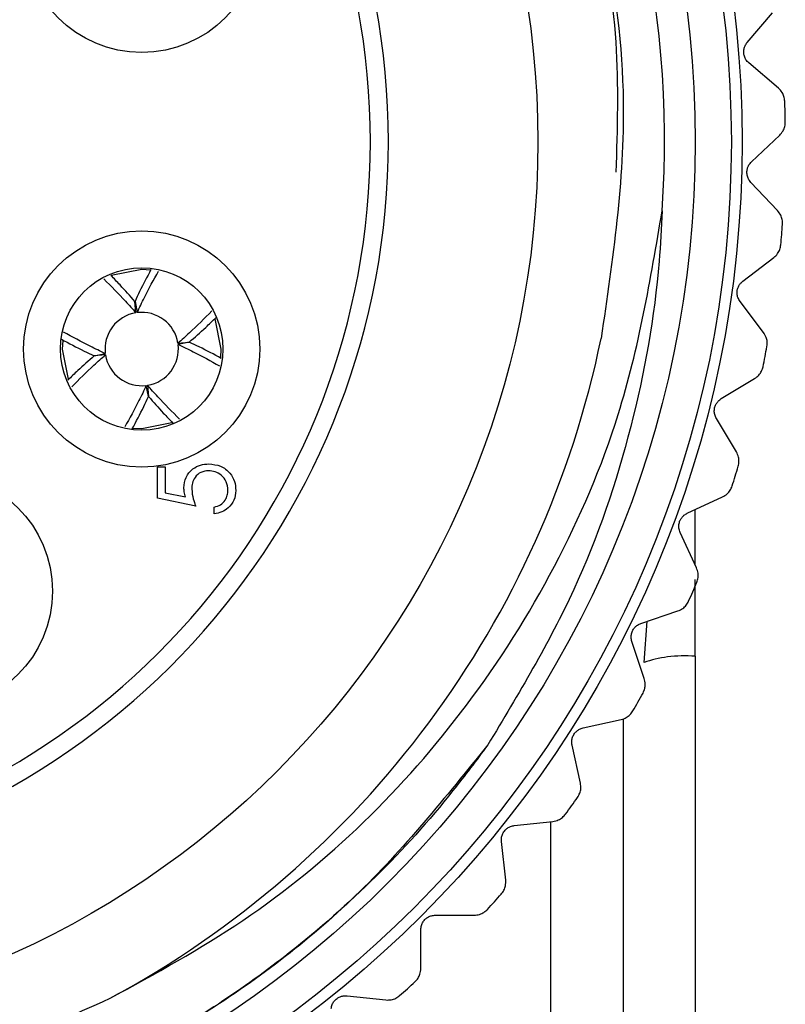
# Model space of a CAD drawing. Units: inches. Extents: x 0.4 to 16.6, y 0.2 to 10.8.
# Drawn here: x 5.5 to 5.9, y 4.5 to 5 of the extents above; entities that cross this region are included whole.
import ezdxf

# ---------------------------------------------------------------- set-up
doc = ezdxf.new("R2010")
doc.units = ezdxf.units.IN
doc.header["$MEASUREMENT"] = 0

msp = doc.modelspace()

# ---------------------------------------------------------------- linework, layer by layer
at = {"color": 7, "linetype": 'Continuous', "lineweight": 25}
for p, q in [((5.915710766854193, 5.01885014823401), (5.929451514786567, 5.035011908615308)), ((5.93277083644148, 4.994009751650724), (5.916608943145051, 5.007750914369973)), ((5.918046259874379, 4.953752083273245), (5.933454295212773, 4.968333424880425)), ((5.932320868306218, 4.927212768920168), (5.917739436752159, 4.942620772175601)), ((5.913329514362625, 4.888783108696217), (5.930224145861067, 4.901613076316669)), ((5.590321032450839, 4.894813665280712), (5.585546794269912, 4.895077593481791)), ((5.582402883921966, 4.871521878932748), (5.581805664154433, 4.877684493575032)), ((5.581904809675763, 4.877698600912063), (5.583051729759777, 4.871614222865984)), ((5.924650876910612, 4.860856026312255), (5.911821211786665, 4.87775022698234)), ((5.605298459430324, 4.854914298284937), (5.611460734909858, 4.855511710550247)), ((5.611474814747207, 4.85541271169389), (5.605390565032979, 4.854265892442044)), ((5.559618773792617, 4.848128302510673), (5.565703023506845, 4.84927512176252)), ((5.56579571576939, 4.848626715919625), (5.559632853629966, 4.848029303654316)), ((5.589188778864062, 4.8258424132925), (5.588042445439937, 4.83192679133858)), ((5.588690704617858, 4.832019135271814), (5.589287924385391, 4.825856511462971)), ((5.901616263008438, 4.824704925599522), (5.91979861296438, 4.835633097689679)), ((5.909852381197431, 4.795717482964933), (5.898924080775424, 4.813899814587753)), ((5.59414429495085, 4.787540415760445), (5.598418112246015, 4.787540415760445)), ((5.59414429495085, 4.770446393232051), (5.59414429495085, 4.787540415760445)), ((5.598418112246015, 4.787540415760445), (5.598418112246015, 4.77336773948441)), ((5.598418112246015, 4.77336773948441), (5.609376918982278, 4.771122482088482)), ((5.61497776094754, 4.766172887599953), (5.59414429495085, 4.770446393232051)), ((5.883043784225964, 4.762268794367038), (5.902301481759399, 4.771167049906964)), ((5.625127563696153, 4.761899381967855), (5.625127563696153, 4.765638697104301)), ((5.888097272514303, 4.73256085088907), (5.879198815310041, 4.75181814509383)), ((5.857829728834218, 4.702206701542793), (5.877936323227789, 4.708970725070882)), ((5.85964133457306, 4.672126559031166), (5.852877146046876, 4.692233043426009)), ((5.887413227083121, 4.684273150379373), (5.887413227083121, 4.485971676174924)), ((5.826269186757626, 4.64522284982511), (5.846989427395638, 4.649773313924427)), ((5.848043068557218, 4.650181519208806), (5.848043068557218, 4.45295159762569)), ((5.824818376850839, 4.615123164205914), (5.82026765608782, 4.635843111513982)), ((5.788732927046368, 4.591985298163183), (5.809823350074668, 4.594268871783147)), ((5.784036127970858, 4.562218982026208), (5.781752261020951, 4.58330944172075)), ((5.745660944617584, 4.543118252679463), (5.766874566222683, 4.543108169462612)), ((5.737772715743077, 4.514034258660244), (5.737782688961199, 4.535247953597829)), ((5.697557180316374, 4.499194586756067), (5.718645843365006, 4.496890920034888))]:
    msp.add_line(p, q, dxfattribs=at)
at = {"color": 8, "linetype": 'Continuous', "lineweight": 25}
for p, q in [((5.887413227083121, 4.734041525450857), (5.887413227083121, 4.764287601045611)), ((5.887413227083121, 4.684273150379373), (5.887413227083121, 4.726034919610518)), ((5.859571522046207, 4.680873089657164), (5.861200089899518, 4.703340476778658)), ((5.808672910031316, 4.45295159762569), (5.808672910031316, 4.594144316555353))]:
    msp.add_line(p, q, dxfattribs=at)
at = {"color": 7, "linetype": 'Continuous', "lineweight": 25, "flags": 128}
for points in [[(5.585546794269912, 4.895077593481791), (5.568974239050817, 4.89178103698056), (5.56891029312286, 4.89175473353442)], [(5.628611150120132, 4.847190719175049), (5.628854027314394, 4.851770507102281), (5.625640304439595, 4.868142378806356)], [(5.542489478338367, 4.856415322611643), (5.54223956122543, 4.851770507102281), (5.545512536749071, 4.835255637050136)], [(5.580941514137168, 4.808708992885902), (5.585546794269912, 4.808463420722772), (5.601975031156185, 4.81170035332945)]]:
    msp.add_lwpolyline(points, dxfattribs=at)
at = {"color": 7, "linetype": 'Continuous', "lineweight": 25}
for centre, radius in [((5.316546704634446, 4.964762572325214), 0.5964566527008889), ((5.31654702453482, 4.964762710756788), 0.5905511968458816), ((5.316546812085698, 4.964762523752655), 0.5708661561693691), ((5.316546934642517, 4.96476258486445), 0.4850394118587655), ((5.585546910452504, 5.077754809220433), 0.0643700450178453), ((5.585546910452504, 4.851770454394797), 0.0643700450178453), ((5.585547151626196, 4.851770657417634), 0.04429141978540799), ((5.472546834704918, 4.719762585819302), 0.06437004078345583)]:
    msp.add_circle(centre, radius, dxfattribs=at)
for centre, radius, start, end in [((5.316546651411269, 4.964762661158618), 0.5541140962090972, 356.1044135462714, 202.6140575345375), ((5.316547029838492, 4.964762631807615), 0.4035433628666732, 194.4053579711905, 165.5946420288101), ((5.31654696040689, 4.964762631807615), 0.393700846639614, 194.7735834226266, 165.226416577374), ((5.321216229671089, 4.96486725645993), 0.6154084848414453, 1.004427571547024, 2.048188695564242), ((5.315931938371114, 4.964814355152313), 0.6206957958096447, 354.8000241300235, 355.83489290322), ((5.585547283758739, 4.851770109888886), 0.02000049076136881, 99.04534745003215, 187.1661077826309), ((5.585547138930692, 4.851770568113382), 0.01999994252168606, 9.043654873356079, 97.167520956878), ((5.316547501470313, 4.964762243795346), 0.5304913941256161, 298.3386637125607, 348.3418179456511), ((5.585546304781084, 4.851770904315678), 0.0200004907613697, 279.0453474500351, 7.166107782629834), ((5.310814462095292, 4.965864876407147), 0.6259161732615749, 348.5976208591575, 349.6238580164939), ((5.585547036269022, 4.851770446091182), 0.01999994252168642, 189.0436548733623, 277.167520956881), ((5.312762898982057, 4.965934528206224), 0.6240399867122155, 342.3884216407062, 343.4177485108774), ((5.32054332651798, 4.963052974776902), 0.6157320918707128, 336.1742775205014, 337.2174982679811), ((5.315671951926333, 4.965261575479014), 0.6210857229865983, 329.9725772809829, 331.0068010248334), ((5.320695428329102, 4.961756062356015), 0.6149554516465341, 323.7626350223334, 324.807138890816), ((5.315626848040489, 4.965593624708756), 0.6213185654978491, 317.5589659912526, 318.5928033922496), ((5.31785934636738, 4.963288120531098), 0.6181047564378713, 311.3503314501953, 312.3895302744264)]:
    msp.add_arc(centre, radius, start, end, dxfattribs=at)
for points, knots in [([(4.805035117474072, 4.751693699864766), (4.795753989853496, 4.778115657591024), (4.767742979114982, 4.857858741821636), (4.760041096791574, 4.975193709587602), (4.778730644874853, 5.092496851505048), (4.808766473366584, 5.180559496238246), (4.853584294277922, 5.2628775820009), (4.910967559032661, 5.335572865097459), (4.979596394709893, 5.397394380539574), (5.057316308591064, 5.446921501899322), (5.142177649288212, 5.482575868608206), (5.232549985272964, 5.50353278056704), (5.324066431965675, 5.50889311710302), (5.414892132955154, 5.498803501390418), (5.501577077588153, 5.474217504836793), (5.582729338676113, 5.435698786173203), (5.656971813821255, 5.383874968201955), (5.721487560626777, 5.32029517527779), (5.774880403660031, 5.246117271934859), (5.814723397858954, 5.164831048681343), (5.840084812324636, 5.077339704131016), (5.853193768657029, 4.973898550582773), (5.842413704487486, 4.900554099850947), (5.836095153247222, 4.857564497669608)], [0, 0, 0, 0, 0.04142877552989458, 0.1250345780914009, 0.1703312861019367, 0.2169472709999046, 0.262091299946175, 0.3085601471224614, 0.3534505921387252, 0.3982980476596173, 0.444454695660193, 0.4891213519191149, 0.5350946193627495, 0.5795791001421047, 0.6238774845398475, 0.6679555586985484, 0.7120334599742746, 0.7573899120128607, 0.8014679549202398, 0.8468300771920958, 0.8907541352256791, 0.9359673946734409, 1, 1, 1, 1]), ([(5.84428903192417, 4.948131190602109), (5.845047750438819, 4.971840806543241), (5.847396209518172, 5.045229107671809), (5.814349533806179, 5.165173272248802), (5.738423213859033, 5.29911471235266), (5.622035582602291, 5.408734808091162), (5.473644850651968, 5.480173941146909), (5.310463038665424, 5.503647796611382), (5.148354006540771, 5.476708990557341), (5.001434263646852, 5.401851178109726), (4.884089417401364, 5.286421336744934), (4.807262851041022, 5.140717718161129), (4.777827633064067, 4.978500266113249), (4.798728732733697, 4.815547938836509), (4.868143794662665, 4.665984969697469), (4.979204654405373, 4.544440408340067), (5.122000010102548, 4.462181670978752), (5.282704843232947, 4.427398408502516), (5.437723480143021, 4.439266525644161), (5.528083815627568, 4.479785075017091), (5.568362352786046, 4.497846405663703)], [0, 0, 0, 0, 0.02564445758153714, 0.07937721049321818, 0.131982486033863, 0.191052472849446, 0.2495683313827111, 0.3077652346177735, 0.3669337944602589, 0.4247945139464014, 0.4837439482611707, 0.5424713409223515, 0.6004832984023879, 0.6596787406740878, 0.7176426128608291, 0.7764320511204645, 0.8353324459813922, 0.8932206762184068, 0.9524026229248598, 1, 1, 1, 1]), ([(5.916608943145051, 5.007750914369973), (5.916058628615161, 5.008306456877207), (5.915025384518203, 5.009349516773017), (5.914110652829203, 5.011370977434865), (5.913752709683672, 5.013391728156334), (5.913931490916522, 5.015349200378559), (5.914523291645252, 5.017213549954313), (5.915294858692702, 5.018276936619584), (5.915710766854193, 5.01885014823401)], [0, 0, 0, 0, 0.1887836926928273, 0.3544511828823708, 0.530597541868916, 0.6823987688761054, 0.8287991373392299, 1, 1, 1, 1]), ([(5.936231543129768, 4.98686197005584), (5.936131461517085, 4.987729346606636), (5.935937317747803, 4.989411930933994), (5.934792533896709, 4.991940043397467), (5.933494238953321, 4.993269169945332), (5.93277083644148, 4.994009751650724)], [0, 0, 0, 0, 0.3202563491166256, 0.621250728149698, 0.9999999999999999, 0.9999999999999999, 0.9999999999999999, 0.9999999999999999]), ([(5.933454295212773, 4.968333424880425), (5.934121208472611, 4.969090328450252), (5.935366480253208, 4.970503631668076), (5.936376407102239, 4.973094606180977), (5.93647943137949, 4.974810421894857), (5.936530153013535, 4.975655164309483)], [0, 0, 0, 0, 0.3692462621243384, 0.689462900207094, 1, 1, 1, 1]), ([(5.917739436752159, 4.942620772175601), (5.917252338589746, 4.943232560219355), (5.916337800375461, 4.944381206607764), (5.915646372181754, 4.946489665807789), (5.915509901150402, 4.948537361004743), (5.915898973694675, 4.95046399799467), (5.916688904030354, 4.952253431722268), (5.917570849065283, 4.953227183962913), (5.918046259874379, 4.953752083273245)], [0, 0, 0, 0, 0.1887963263742615, 0.3544695269039568, 0.530607694964074, 0.6824091817275367, 0.8288032678949069, 1, 1, 1, 1]), ([(5.568362352786046, 4.497846405663703), (5.592926832658703, 4.511252734173949), (5.667078103088746, 4.551721585783699), (5.750510243642609, 4.633820822668488), (5.812689414540025, 4.732217863338554), (5.851618881358593, 4.822630327879723), (5.863014342653784, 4.889666765968141), (5.869380475399007, 4.927117015026326)], [0, 0, 0, 0, 0.1535352563782488, 0.4634673469688356, 0.6277486406525, 0.7920398738753897, 1, 1, 1, 1]), ([(5.869380475399007, 4.927117015026326), (5.868902417152945, 4.917931967425488), (5.866839921230953, 4.878304739203582), (5.854247487044413, 4.808086886966273), (5.823897142046792, 4.718319647111314), (5.790962538857253, 4.663652951667379), (5.774243601094964, 4.635901924167905)], [0, 0, 0, 0, 0.08899332746527115, 0.3839456310897732, 0.6872658646372313, 1, 1, 1, 1]), ([(5.934988410823872, 4.919732708663797), (5.934982563248579, 4.920605820040943), (5.934971220015569, 4.922299497385497), (5.934106918157376, 4.924936639196352), (5.932959951411472, 4.926398325778554), (5.932320868306218, 4.927212768920168)], [0, 0, 0, 0, 0.3202648481416773, 0.6212555829095714, 0.9999999999999999, 0.9999999999999999, 0.9999999999999999, 0.9999999999999999]), ([(5.930224145861067, 4.901613076316669), (5.930969042686146, 4.902293413347791), (5.932359891230652, 4.903563717821715), (5.933643938489223, 4.906030391870551), (5.933931597374977, 4.907725028235873), (5.934073221396218, 4.908559353989343)], [0, 0, 0, 0, 0.3692562091045255, 0.6894638877378492, 1, 1, 1, 1]), ([(5.564895779498864, 4.889960878840515), (5.568920726345305, 4.885958578865655), (5.574934388508961, 4.879978753331386), (5.580546846605569, 4.873623543805786), (5.582402883921966, 4.871521878932748)], [0, 0, 0, 0, 0.669300459005809, 1, 1, 1, 1]), ([(5.581805664154433, 4.877684493575032), (5.579164504419341, 4.8807133670872), (5.574926251207019, 4.885573782276063), (5.570416207259547, 4.890181887792699), (5.568716695359316, 4.891918352060951)], [0, 0, 0, 0, 0.6231717650597136, 1, 1, 1, 1]), ([(5.590586789380792, 4.895038401851203), (5.588475222435973, 4.891103409454423), (5.585416887320178, 4.885404075385479), (5.582735031292946, 4.879520101495531), (5.581904809675763, 4.877698600912063)], [0, 0, 0, 0, 0.6904302062625932, 1, 1, 1, 1]), ([(5.583051729759775, 4.871614222865984), (5.58435796774137, 4.874376663718157), (5.587981210210156, 4.882039121213763), (5.592084248812465, 4.889457554934432), (5.59470807510468, 4.894201522352239)], [0, 0, 0, 0, 0.3605163035171255, 1, 1, 1, 1]), ([(5.911821211786665, 4.87775022698234), (5.911403057380442, 4.878411076761346), (5.910617976230635, 4.879651816298296), (5.910158824161065, 4.881822734146911), (5.910244526968146, 4.883873175372078), (5.910839753014979, 4.885746430764473), (5.911818463692915, 4.887439872622145), (5.912800286550625, 4.888312655982267), (5.913329514362625, 4.888783108696217)], [0, 0, 0, 0, 0.1888023003245318, 0.3544746266424601, 0.5306179702145744, 0.6824272504809576, 0.8288201073553328, 1, 1, 1, 1]), ([(5.623814618863403, 4.872497356830611), (5.619786970224513, 4.86844673363685), (5.613781824930752, 4.862407333731423), (5.607399997618695, 4.856770507372806), (5.605298459430323, 4.854914298284937)], [0, 0, 0, 0, 0.6706996153907812, 0.9999999999999999, 0.9999999999999999, 0.9999999999999999, 0.9999999999999999]), ([(5.611460734909858, 4.855511710550247), (5.614488794613726, 4.858153858000493), (5.619480194846674, 4.862509127277979), (5.624212442031397, 4.86714356001023), (5.626073846097951, 4.868966489286161)], [0, 0, 0, 0, 0.6066553597281187, 1, 1, 1, 1]), ([(5.565703023506845, 4.84927512176252), (5.562940683737518, 4.850581493682258), (5.555233119419579, 4.854226572287843), (5.547771116613868, 4.858354447955497), (5.542983445965344, 4.861002920448655)], [0, 0, 0, 0, 0.3583933465073414, 1, 1, 1, 1]), ([(5.926494748943379, 4.853131383881317), (5.926583179181755, 4.854000006598901), (5.926754719027045, 4.85568498912667), (5.92618083157313, 4.858400222495011), (5.92519833193023, 4.859977279928533), (5.924650876910612, 4.860856026312255)], [0, 0, 0, 0, 0.3202555386930328, 0.6212420838121218, 0.9999999999999999, 0.9999999999999999, 0.9999999999999999, 0.9999999999999999]), ([(5.541783139831382, 4.857067184247948), (5.545881903858097, 4.854866765188262), (5.551744787446768, 4.851719279578172), (5.557797527220541, 4.848958892555832), (5.559618773792617, 4.848128302510673)], [0, 0, 0, 0, 0.6991037711603016, 1, 1, 1, 1]), ([(5.605390565032978, 4.854265892442044), (5.608152965221338, 4.852959639268358), (5.615816975826892, 4.849335566905904), (5.623236807733366, 4.845231417225761), (5.627982250718564, 4.842606558798328)], [0, 0, 0, 0, 0.3604379391590362, 1, 1, 1, 1]), ([(5.628942026297822, 4.846664476087588), (5.624965111931006, 4.848798996296575), (5.619223838878077, 4.851880496732956), (5.613296388001737, 4.854582389295427), (5.611474814747207, 4.85541271169389)], [0, 0, 0, 0, 0.6926885953957241, 1, 1, 1, 1]), ([(5.559632853629966, 4.848029303654316), (5.556604111521803, 4.845387889722394), (5.551710647170893, 4.841120222007462), (5.547071497823262, 4.836578614804836), (5.545303685828402, 4.834847972592844)], [0, 0, 0, 0, 0.6189361750636851, 1, 1, 1, 1]), ([(5.547362862040623, 4.831125780591924), (5.551363011739876, 4.835148535417447), (5.557340812538859, 4.841160117187649), (5.563693905729577, 4.846770589155046), (5.56579571576939, 4.848626715919625)], [0, 0, 0, 0, 0.6691674469872623, 1, 1, 1, 1]), ([(5.91979861296438, 4.835633097689679), (5.920612935827247, 4.836228861053939), (5.922133297826905, 4.837341166775802), (5.923676404680139, 4.839654820065289), (5.924145800636733, 4.841308357210912), (5.924376906742206, 4.842122472723864)], [0, 0, 0, 0, 0.3692879748389031, 0.6894702696892223, 1, 1, 1, 1]), ([(5.588042445439937, 4.83192679133858), (5.586736181833113, 4.82916435993679), (5.583104900612655, 4.821485078955742), (5.578992304876649, 4.814050606216125), (5.576359113740115, 4.809290501168269)], [0, 0, 0, 0, 0.3597252670669092, 1, 1, 1, 1]), ([(5.606217168817315, 4.813560477674469), (5.602185629182448, 4.8175691962628), (5.596165337961323, 4.82355540885428), (5.590546755244133, 4.8299174797128), (5.588690704617858, 4.832019135271814)], [0, 0, 0, 0, 0.6696585741103827, 1, 1, 1, 1]), ([(5.580355440907536, 4.808209873651769), (5.582519378294342, 4.812241505475604), (5.585630261663143, 4.818037392392839), (5.588358353709634, 4.824021012602281), (5.589188778864062, 4.8258424132925)], [0, 0, 0, 0, 0.6956022229912208, 1, 1, 1, 1]), ([(5.589287924385391, 4.825856511462971), (5.591929586886564, 4.822828105874565), (5.596236334412419, 4.817890844483546), (5.600819612693641, 4.813210307877001), (5.602591610700071, 4.811400707624316)], [0, 0, 0, 0, 0.6133776092780534, 1, 1, 1, 1]), ([(5.898924080775424, 4.813899814587753), (5.898579917079117, 4.814602004325211), (5.897933740060238, 4.815920385305274), (5.897712367371721, 4.818128137447675), (5.898018523269515, 4.820157263211127), (5.898812330366014, 4.821955439892085), (5.899968783086039, 4.823532902429849), (5.901039255741857, 4.824294440545163), (5.901616263008438, 4.824704925599522)], [0, 0, 0, 0, 0.18879421785496, 0.354466453563865, 0.5306065574231686, 0.682407543895228, 0.8288109892509291, 1, 1, 1, 1]), ([(5.910849703009617, 4.787838823979873), (5.911031525534748, 4.788692786242197), (5.911384237029136, 4.79034935935095), (5.911107005347351, 4.793110540473513), (5.910301300836612, 4.7947846875276), (5.909852381197431, 4.795717482964933)], [0, 0, 0, 0, 0.3202622148229541, 0.6212660631886456, 0.9999999999999999, 0.9999999999999999, 0.9999999999999999, 0.9999999999999999]), ([(5.608567328334737, 4.776030332059247), (5.608778813887149, 4.778022866739056), (5.609201517212893, 4.782005413188276), (5.612951854364887, 4.78638637774306), (5.617513699751099, 4.788825280034153), (5.620635421670563, 4.789037004726526), (5.622197784207881, 4.78914296891428)], [0, 0, 0, 0, 0.2796883413248549, 0.5590225464675342, 0.7792991589337299, 1, 1, 1, 1]), ([(5.622197784207883, 4.78914296891428), (5.624359356016267, 4.788899004203317), (5.628679100559721, 4.788411458416086), (5.633704590862988, 4.784668406999494), (5.636492077012823, 4.779717749707793), (5.636750298638395, 4.776314606245178), (5.636879534603048, 4.774611385117709)], [0, 0, 0, 0, 0.2798573549824363, 0.5592746340607725, 0.7794237113642571, 1, 1, 1, 1]), ([(5.622039386037711, 4.785403653777834), (5.620597452865351, 4.785249597399206), (5.617716273414809, 4.784941771710168), (5.614588629626251, 4.782133552922692), (5.613036662005209, 4.77873790429985), (5.612906367804751, 4.77648299641007), (5.612841145629902, 4.775354243202816)], [0, 0, 0, 0, 0.2795687085166658, 0.5586164694953684, 0.7790539126038266, 1, 1, 1, 1]), ([(5.632606303967774, 4.77482841261059), (5.63242291921633, 4.776389314753343), (5.632056075597612, 4.779511749884979), (5.629208021242322, 4.782992174149447), (5.625723835500706, 4.785109170805672), (5.623267949680636, 4.785305459712021), (5.622039386037711, 4.785403653777834)], [0, 0, 0, 0, 0.2796239891704217, 0.5593609897245412, 0.7795691219623088, 0.9999999999999999, 0.9999999999999999, 0.9999999999999999, 0.9999999999999999]), ([(5.609376918982278, 4.771122482088482), (5.609128773700601, 4.772023594094223), (5.608685707469592, 4.773632539859381), (5.608603496104339, 4.77529774691287), (5.608567328334738, 4.776030332059247)], [0, 0, 0, 0, 0.5600636300202736, 1, 1, 1, 1]), ([(5.612841145629902, 4.775354243202816), (5.613023961416319, 4.773589637438127), (5.613350760086859, 4.770435255482244), (5.614480162275566, 4.767476481623134), (5.61497776094754, 4.766172887599953)], [0, 0, 0, 0, 0.5594141069055522, 1, 1, 1, 1]), ([(5.625127563696153, 4.765638697104301), (5.626304734470691, 4.765960993568984), (5.628655007476253, 4.766604472575699), (5.631036170402711, 4.769150057569652), (5.632362858346624, 4.771984679281179), (5.632525155284029, 4.773880499826147), (5.632606303967774, 4.77482841261059)], [0, 0, 0, 0, 0.2800600089286501, 0.5591520730557695, 0.7795754524051296, 1, 1, 1, 1]), ([(5.636879534603048, 4.774611385117709), (5.636696824322429, 4.772825088831896), (5.636331549561437, 4.769253921699744), (5.633142794472024, 4.765216343651432), (5.629255009860805, 4.762718339856566), (5.626503942122349, 4.762172479647393), (5.625127563696152, 4.761899381967855)], [0, 0, 0, 0, 0.2796277714440998, 0.5590324038337552, 0.7793808282031399, 1, 1, 1, 1]), ([(5.902301481759399, 4.771167049906964), (5.903175259006217, 4.771671328174279), (5.904806692359656, 4.772612868352522), (5.906590873958218, 4.774745919013254), (5.907236145993428, 4.776339045272965), (5.907553847750286, 4.777123426098398)], [0, 0, 0, 0, 0.3692644821123819, 0.6894553440853158, 1, 1, 1, 1]), ([(5.879198815310041, 4.75181814509383), (5.878932479577571, 4.752553417022135), (5.878432430906625, 4.753933899269585), (5.878451492868669, 4.756152782796961), (5.878975911337071, 4.758136587938908), (5.879958776078321, 4.75983874565734), (5.881279227891312, 4.76128174003367), (5.882425768939017, 4.761923090092774), (5.883043784225964, 4.762268794367038)], [0, 0, 0, 0, 0.1887977464691391, 0.3544701318325945, 0.5306160949895379, 0.6824006426134245, 0.8288057297359157, 1, 1, 1, 1]), ([(5.888236897568009, 4.724620555949367), (5.888510318980948, 4.725449816593473), (5.889040713589641, 4.727058452033208), (5.88906226505022, 4.729833517099492), (5.888442557676973, 4.731584980241228), (5.888097272514303, 4.73256085088907)], [0, 0, 0, 0, 0.3202687322951073, 0.6212710523179595, 1, 1, 1, 1]), ([(5.877936323227789, 4.708970725070882), (5.87885926848822, 4.709377671226295), (5.880582782628463, 4.710137605193389), (5.88258798954184, 4.712064377046159), (5.883401352304443, 4.713578786875678), (5.883801748803227, 4.714324289892711)], [0, 0, 0, 0, 0.3692201210637966, 0.6894841187201677, 1, 1, 1, 1]), ([(5.852877146046876, 4.692233043426009), (5.852692079313866, 4.692992796865631), (5.852344607504448, 4.694419270970853), (5.852602668946838, 4.69662312851953), (5.853338744041677, 4.698538527472026), (5.854499764094633, 4.700124652251367), (5.855968915869321, 4.701416010312204), (5.857178053078092, 4.701929793376697), (5.857829728834218, 4.702206701542793)], [0, 0, 0, 0, 0.1887904770374851, 0.3544633202852137, 0.5306079866152869, 0.6823853678691121, 0.8288186369182932, 1, 1, 1, 1]), ([(5.887413227083121, 4.684273150379373), (5.884852070092178, 4.684388236823086), (5.879822263159675, 4.684614252875389), (5.87249732798242, 4.684036727196919), (5.865712481091808, 4.682921106924626), (5.861547140980162, 4.681531960960591), (5.859571522046207, 4.680873089657164)], [0, 0, 0, 0, 0.2720485291301446, 0.5342708715768008, 0.7791048847045443, 1, 1, 1, 1]), ([(5.858921502888617, 4.66421772372804), (5.859282812541703, 4.665012579206763), (5.859983710523197, 4.66655450479846), (5.860306561947528, 4.669310846445679), (5.859879360912656, 4.671119063269866), (5.85964133457306, 4.672126559031166)], [0, 0, 0, 0, 0.3202588392875382, 0.6212642593307017, 1, 1, 1, 1]), ([(5.846989427395638, 4.649773313924427), (5.847951134377968, 4.650078002816952), (5.849746803116761, 4.650646908241802), (5.851948137736605, 4.652346140359223), (5.852920539050416, 4.653763510821837), (5.85339927334855, 4.654461313101594)], [0, 0, 0, 0, 0.3692617784021314, 0.6894738668747981, 0.9999999999999999, 0.9999999999999999, 0.9999999999999999, 0.9999999999999999]), ([(5.82026765608782, 4.635843111513982), (5.820165729239728, 4.636618416664004), (5.81997436053105, 4.638074060080514), (5.820468705663315, 4.640237300582204), (5.82140813939182, 4.642061870680474), (5.82273431621572, 4.643512709092177), (5.824334019592004, 4.644638096136122), (5.825591455670953, 4.645018058342433), (5.826269186757626, 4.64522284982511)], [0, 0, 0, 0, 0.1887957782075878, 0.3544660210301976, 0.5306277227894719, 0.6824328782827971, 0.8288381301472674, 1, 1, 1, 1]), ([(5.774243601094964, 4.635901924167905), (5.751246188185267, 4.607421453073), (5.705587100606639, 4.550876296054289), (5.616809454101093, 4.483804525332077), (5.515714003404209, 4.43328212507689), (5.403432448003311, 4.403876712816404), (5.28719148640174, 4.397886295563581), (5.173249098055008, 4.416034654602174), (5.067792849715418, 4.453693560790111), (5.007721857965313, 4.49503939650415), (4.978993854554563, 4.514812389671208)], [0, 0, 0, 0, 0.1222709697367548, 0.2427569108515042, 0.3694158270443056, 0.4988973302214098, 0.6288193277155096, 0.7564613457724679, 0.8835314835752508, 0.9999999999999999, 0.9999999999999999, 0.9999999999999999, 0.9999999999999999]), ([(5.774243601094964, 4.635901924167905), (5.768016470215776, 4.627545881990732), (5.736733803439557, 4.585568398609071), (5.676100718197106, 4.526106591338765), (5.587977796084834, 4.467883193226602), (5.500718721865519, 4.429222543582562), (5.408190314673872, 4.406081305034009), (5.313046043843353, 4.398395537122319), (5.218208957559242, 4.407422931194828), (5.105065258539319, 4.435912225059672), (5.032690312819123, 4.479792564566808), (4.987571408799259, 4.507147788213338)], [0, 0, 0, 0, 0.03536744120631558, 0.1776721735016629, 0.2850902457594196, 0.392508917007127, 0.4999274807432706, 0.6073457507436435, 0.7147640683532305, 0.8221824901570098, 1, 1, 1, 1]), ([(5.8232473016667, 4.607338480801908), (5.823692611280222, 4.608089601055372), (5.824556425883992, 4.609546629209332), (5.825175140654364, 4.612252057727501), (5.824946031099736, 4.614095848829788), (5.824818376850839, 4.615123164205914)], [0, 0, 0, 0, 0.320276602280156, 0.6212747218898962, 1, 1, 1, 1]), ([(5.809823350074668, 4.594268871783147), (5.810812532784838, 4.594467742391027), (5.812659280347914, 4.594839022445453), (5.815031277877039, 4.596290762920498), (5.816151515192126, 4.597594428620441), (5.816703110599088, 4.598236342617251)], [0, 0, 0, 0, 0.3692902903170877, 0.6894438577412971, 0.9999999999999999, 0.9999999999999999, 0.9999999999999999, 0.9999999999999999]), ([(5.781752261020951, 4.58330944172075), (5.781734826133787, 4.584091227047526), (5.781702092250555, 4.585559023733464), (5.782427498937472, 4.58765605827536), (5.783558464070727, 4.58936850607343), (5.785033811215188, 4.590667374457005), (5.786745790847463, 4.591613305208687), (5.788036989825034, 4.591855018344795), (5.788732927046368, 4.591985298163183)], [0, 0, 0, 0, 0.188795742204388, 0.3544627345076415, 0.5306221689278712, 0.6824267188900128, 0.828832681356921, 1, 1, 1, 1]), ([(5.781633169063378, 4.554649749466628), (5.782156822351948, 4.555348351858307), (5.783172673794867, 4.556703592554975), (5.784080009070644, 4.559326149975337), (5.784051829199242, 4.561183889083451), (5.784036127970858, 4.562218982026208)], [0, 0, 0, 0, 0.3202461334673946, 0.6212555213020814, 1, 1, 1, 1]), ([(5.737782688961199, 4.535247953597829), (5.737849864726805, 4.53602708112214), (5.737975992194918, 4.537489950671795), (5.738924729388758, 4.5394957362554), (5.740233297857023, 4.541076470709514), (5.741840470906677, 4.542207985858481), (5.743644817101179, 4.54296336437184), (5.744954773273823, 4.543064001307247), (5.745660944617584, 4.543118252679463)], [0, 0, 0, 0, 0.188792740043606, 0.3544723321771386, 0.5305918418341963, 0.6823937491011356, 0.8287847809958535, 1, 1, 1, 1]), ([(5.766874566222683, 4.543108169462612), (5.767879193680584, 4.543198993310053), (5.769755126488272, 4.543368587953119), (5.772270302637879, 4.544554905057011), (5.773524967047193, 4.545729995281031), (5.774142695593967, 4.546308545824925)], [0, 0, 0, 0, 0.369217578168461, 0.689437027243219, 1, 1, 1, 1]), ([(5.734565446127063, 4.506769209253381), (5.735161772112001, 4.507407048168868), (5.736318523826714, 4.50864432656665), (5.737503816844878, 4.511153664912499), (5.73767649921855, 4.513003534024176), (5.737772715743077, 4.514034258660244)], [0, 0, 0, 0, 0.3202726829102336, 0.6212641818224504, 0.9999999999999999, 0.9999999999999999, 0.9999999999999999, 0.9999999999999999]), ([(5.688875200611345, 4.492222170635346), (5.689026025157186, 4.492989462816697), (5.689309215366363, 4.494430141004207), (5.690469138350591, 4.496321797769039), (5.691941298192025, 4.497751377983721), (5.693661240890902, 4.498702810924722), (5.695536512390184, 4.499258474898932), (5.69684949963507, 4.499216961736084), (5.697557180316374, 4.499194586756067)], [0, 0, 0, 0, 0.1887915527564809, 0.3544775753661414, 0.5306274460349352, 0.6824159220142907, 0.8288268849858061, 1, 1, 1, 1]), ([(5.718645843365005, 4.496890920034888), (5.719654441300444, 4.496872604572281), (5.721537758890095, 4.496838404786938), (5.724166497576188, 4.497745694411338), (5.725540718266848, 4.498778337299815), (5.72621727589917, 4.499286729024965)], [0, 0, 0, 0, 0.3692366946721652, 0.6894620119548506, 1, 1, 1, 1])]:
    msp.add_open_spline(points, degree=3, knots=knots, dxfattribs=at)

doc.saveas('drawing.dxf')
